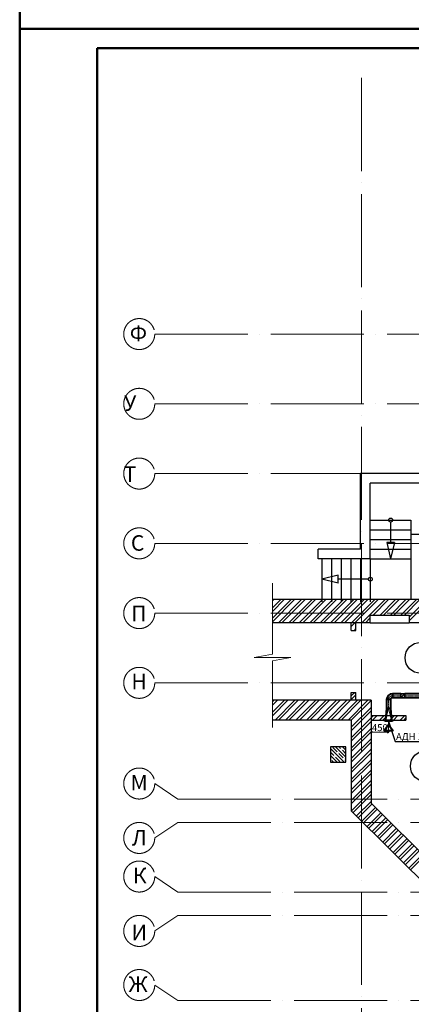
# Model space of a CAD drawing. Units: millimetres. Extents: x -4046026 to 4637491, y -10238338 to -3838811.
# Drawn here: x -2137652 to -2127541, y -5011973 to -4986565 of the extents above; entities that cross this region are included whole.
import ezdxf

# ---------------------------------------------------------------- set-up
doc = ezdxf.new("R2010")
doc.units = ezdxf.units.MM
doc.header["$LTSCALE"] = 0.05
for name, pattern in [('ACAD_ISO03W100', [30, 12, -18]), ('ACAD_ISO04W100', [30, 24, -3, 0, -3]), ('CenterLine', [17.2, 13, -2, 0.2, -2])]:
    doc.linetypes.add(name, pattern=pattern)
doc.layers.get('0').update_dxf_attribs({"true_color": 0x000000})
for name, color, linetype, lineweight in [('axes (оси)', 8, 'ACAD_ISO04W100', 5), ('DUCT-E1-CENTER', 7, 'Continuous', 18), ('DUCT-E1-COMPONENT--DETA', 7, 'Continuous', 18), ('DUCT-E1-COMPONENT--EDGE', 7, 'Continuous', 35), ('DUCT-E1-DEVICE--DETAILS', 7, 'Continuous', 18), ('fat line (толстая)', 38, 'Continuous', 35), ('shading (штриховка)', 20, 'Continuous', 5), ('thin line (тонкая)', 6, 'Continuous', 13), ('Title', 7, 'Continuous', 50), ('wall (стена)', 9, 'Continuous', 25), ('Приток', 10, 'Continuous', 40), ('Хлам', 18, 'Continuous', 5)]:
    doc.layers.add(name, color=color, linetype=linetype, lineweight=lineweight)
for name, color, linetype in [('DUCT-E1', 7, 'Continuous'), ('DUCT-E1-COMPONENT-', 7, 'Continuous'), ('DUCT-E1-DEVICE-', 7, 'Continuous'), ('надписи', 7, 'Continuous')]:
    doc.layers.add(name, color=color, linetype=linetype)
doc.styles.add('GOST 2.304', font='CS_Gost2304.shx')
doc.styles.add('ГОСТ ВАД ИНЖИНИРИНГ', font='simplex.shx', dxfattribs={"width": 0.6, "oblique": 15, "height": 180})

# ---------------------------------------------------------------- blocks, each defined once
blk = doc.blocks.new('_Oblique')
at = {"color": 0, "linetype": 'ByBlock', "lineweight": -2}
blk.add_line((-0.5, -0.5), (0.5, 0.5), dxfattribs=at)

msp = doc.modelspace()

# ---------------------------------------------------------------- linework, layer by layer
at = {"layer": 'axes (оси)', "ltscale": 2000}
for p, q in [((-2128830, -4988070), (-2128830, -5040100)), ((-2134165, -4994678), (-2057450, -4994678)), ((-2134165, -4996478), (-2055940, -4996478)), ((-2134165, -4998278), (-2057450, -4998278)), ((-2134165, -5000078), (-2057450, -5000078)), ((-2134165, -5001878), (-2057450, -5001878)), ((-2134165, -5003678), (-2057450, -5003678)), ((-2133565, -5006678), (-2134165, -5006276)), ((-2133565, -5006678), (-2064629, -5006678)), ((-2133565, -5007278), (-2134165, -5007680)), ((-2133565, -5007278), (-2064629, -5007278)), ((-2133565, -5009078), (-2134165, -5008676)), ((-2133565, -5009078), (-2064629, -5009078)), ((-2133565, -5009678), (-2134165, -5010080)), ((-2133565, -5009678), (-2134165, -5010080)), ((-2133565, -5009678), (-2064629, -5009678)), ((-2133565, -5011878), (-2134165, -5011476)), ((-2133565, -5011878), (-2134165, -5011476)), ((-2133565, -5011878), (-2066130, -5011878))]:
    msp.add_line(p, q, dxfattribs=at)
for centre in [(-2134565, -4994678), (-2134565, -4994678), (-2134565, -4996478), (-2134565, -4996478), (-2134565, -4998278), (-2134565, -4998278), (-2134565, -5000078), (-2134565, -5000078), (-2134565, -5001878), (-2134565, -5001878), (-2134565, -5003678), (-2134565, -5003678), (-2134565, -5006276), (-2134565, -5007680), (-2134565, -5008676), (-2134565, -5010080), (-2134565, -5011476)]:
    msp.add_circle(centre, 400, dxfattribs=at)
at = {"layer": 'DUCT-E1', "color": 7, "linetype": 'CenterLine', "lineweight": 18, "extrusion": (0, 1, 0)}
msp.add_line((-2127816, -5004012, 3620), (-2127816, -5004012, 3620), dxfattribs=at)
at = {"layer": 'DUCT-E1', "color": 7, "linetype": 'CenterLine', "lineweight": 18, "extrusion": (1, 0, 0)}
msp.add_line((-2128129, -5004112, 3620), (-2128129, -5004112, 3620), dxfattribs=at)
at = {"layer": 'DUCT-E1-CENTER', "color": 7, "linetype": 'CenterLine', "lineweight": 18, "extrusion": (0, 1, 0)}
for p, q in [((-2127816, -5004012, 3620), (-2128029, -5004012, 3620)), ((-2126597, -5004012, 3620), (-2127706, -5004012, 3620))]:
    msp.add_line(p, q, dxfattribs=at)
at = {"layer": 'DUCT-E1-CENTER', "color": 7, "linetype": 'CenterLine', "lineweight": 18, "extrusion": (1, 0, 0)}
msp.add_line((-2128129, -5004112, 3620), (-2128129, -5004338, 3620), dxfattribs=at)
at = {"layer": 'DUCT-E1-CENTER', "color": 7, "linetype": 'CenterLine', "lineweight": 18}
msp.add_arc((-2128029, -5004112, 3620), 100, 90, 180, dxfattribs=at)
at = {"layer": 'DUCT-E1-COMPONENT-', "color": 6, "linetype": 'Continuous', "lineweight": 35, "extrusion": (0, 1, 0)}
msp.add_line((-2127706, -5003962, 3620), (-2127706, -5003962, 3620), dxfattribs=at)
at = {"layer": 'DUCT-E1-COMPONENT--DETA', "color": 7, "linetype": 'Continuous', "lineweight": 18}
for p, q in [((-2127768, -5004019, 3620), (-2127808, -5004055, 3620)), ((-2127753, -5004005, 3620), (-2127713, -5003969, 3620))]:
    msp.add_line(p, q, dxfattribs=at)
at = {"layer": 'DUCT-E1-COMPONENT--DETA', "color": 7, "linetype": 'Continuous', "lineweight": 18, "extrusion": (0, 0, -1)}
msp.add_circle((2127761, -5004012, -3620), 10, dxfattribs=at)
at = {"layer": 'DUCT-E1-COMPONENT--EDGE', "color": 6, "linetype": 'Continuous', "lineweight": 35, "extrusion": (0, 1, 0)}
for p, q in [((-2127706, -5003962, 3620), (-2127816, -5003962, 3620)), ((-2127706, -5004062, 3620), (-2127816, -5004062, 3620))]:
    msp.add_line(p, q, dxfattribs=at)
at = {"layer": 'DUCT-E1-COMPONENT--EDGE', "color": 6, "linetype": 'Continuous', "lineweight": 35, "extrusion": (-1, 0, 0)}
for centre in [(5004012, 3620, 2127816), (5004012, 3620, 2127816), (5004012, 3620, 2127706)]:
    msp.add_arc(centre, 50, 0, 180, dxfattribs=at)
at = {"layer": 'DUCT-E1-COMPONENT--EDGE', "color": 6, "linetype": 'Continuous', "lineweight": 35, "extrusion": (1, 0, 0)}
msp.add_arc((-5004012, 3620, -2127706), 50, 0, 180, dxfattribs=at)
at = {"layer": 'DUCT-E1-DEVICE-', "color": 160, "linetype": 'Continuous', "lineweight": 35, "extrusion": (0.996546, -0.083045, 0)}
msp.add_line((-2128179, -5004338, 3620), (-2128179, -5004338, 3620), dxfattribs=at)
at = {"layer": 'DUCT-E1-DEVICE-', "color": 160, "linetype": 'Continuous', "lineweight": 35, "extrusion": (1, 0, 0)}
msp.add_line((-2128030, -5004638, 3719), (-2128030, -5004638, 3719), dxfattribs=at)
at = {"layer": 'DUCT-E1-DEVICE--DETAILS', "color": 7, "linetype": 'Continuous', "lineweight": 18, "extrusion": (0, -0.079745, -0.996815)}
for p, q in [((-2128204, -5004638, 3695), (-2128129, -5004338, 3671)), ((-2128129, -5004338, 3671), (-2128054, -5004638, 3695))]:
    msp.add_line(p, q, dxfattribs=at)
at = {"layer": 'fat line (толстая)', "color": 7, "ltscale": 2000}
msp.add_line((-2137652, -4986802), (-2137652, -5046202), dxfattribs=at)
at = {"layer": 'shading (штриховка)', "ltscale": 2000}
for p, q in [((-2131127, -5001743), (-2130912, -5001528)), ((-2131127, -5002012), (-2130643, -5001528)), ((-2131127, -5001563), (-2131092, -5001528)), ((-2131127, -5001833), (-2130822, -5001528)), ((-2131127, -5002102), (-2130553, -5001528)), ((-2130973, -5002128), (-2130373, -5001528)), ((-2130884, -5002128), (-2130284, -5001528)), ((-2130704, -5002128), (-2130104, -5001528)), ((-2130614, -5002128), (-2130014, -5001528)), ((-2130435, -5002128), (-2129835, -5001528)), ((-2130345, -5002128), (-2129745, -5001528)), ((-2130165, -5002128), (-2129565, -5001528)), ((-2130075, -5002128), (-2129475, -5001528)), ((-2129896, -5002128), (-2129296, -5001528)), ((-2129806, -5002128), (-2129206, -5001528)), ((-2129626, -5002128), (-2129026, -5001528)), ((-2129537, -5002128), (-2128937, -5001528)), ((-2129357, -5002128), (-2128757, -5001528)), ((-2129267, -5002128), (-2128667, -5001528)), ((-2129087, -5002128), (-2128487, -5001528)), ((-2128998, -5002128), (-2128398, -5001528)), ((-2128818, -5002128), (-2128218, -5001528)), ((-2128528, -5001928), (-2128128, -5001528)), ((-2128349, -5001928), (-2127949, -5001528)), ((-2128259, -5001928), (-2127859, -5001528)), ((-2128079, -5001928), (-2127679, -5001528)), ((-2127989, -5001928), (-2127589, -5001528)), ((-2127810, -5001928), (-2127410, -5001528)), ((-2127720, -5001928), (-2127320, -5001528)), ((-2127600, -5001987), (-2127140, -5001528)), ((-2127600, -5002077), (-2127051, -5001528)), ((-2128728, -5002128), (-2128600, -5001999)), ((-2129090, -5002130), (-2129087, -5002128)), ((-2129090, -5002220), (-2128998, -5002128)), ((-2129018, -5002328), (-2128970, -5002279)), ((-2129090, -5004016), (-2129002, -5003928)), ((-2129090, -5004106), (-2128970, -5003986)), ((-2131127, -5004168), (-2131087, -5004128)), ((-2131127, -5004437), (-2130818, -5004128)), ((-2131127, -5004257), (-2130998, -5004128)), ((-2131127, -5004527), (-2130728, -5004128)), ((-2131059, -5004638), (-2130549, -5004128)), ((-2130969, -5004638), (-2130459, -5004128)), ((-2130789, -5004638), (-2130279, -5004128)), ((-2130699, -5004638), (-2130189, -5004128)), ((-2130520, -5004638), (-2130010, -5004128)), ((-2130430, -5004638), (-2129920, -5004128)), ((-2130250, -5004638), (-2129740, -5004128)), ((-2130161, -5004638), (-2129651, -5004128)), ((-2129981, -5004638), (-2129471, -5004128)), ((-2129891, -5004638), (-2129381, -5004128)), ((-2129712, -5004638), (-2129202, -5004128)), ((-2129622, -5004638), (-2129112, -5004128)), ((-2129442, -5004638), (-2128932, -5004128)), ((-2129352, -5004638), (-2128842, -5004128)), ((-2129173, -5004638), (-2128663, -5004128)), ((-2129090, -5004644), (-2128580, -5004134)), ((-2129090, -5004824), (-2128580, -5004314)), ((-2129090, -5004914), (-2128580, -5004404)), ((-2128580, -5004583), (-2128514, -5004518)), ((-2128544, -5004638), (-2128424, -5004518)), ((-2128365, -5004638), (-2128245, -5004518)), ((-2128275, -5004638), (-2128155, -5004518)), ((-2128095, -5004638), (-2127975, -5004518)), ((-2128005, -5004638), (-2127885, -5004518)), ((-2127826, -5004638), (-2127706, -5004518)), ((-2129090, -5005093), (-2128580, -5004583)), ((-2129090, -5005183), (-2128580, -5004673)), ((-2127736, -5004638), (-2127680, -5004581)), ((-2129090, -5005363), (-2128580, -5004853)), ((-2129090, -5005453), (-2128580, -5004943)), ((-2129090, -5005632), (-2128580, -5005122)), ((-2129090, -5005722), (-2128580, -5005212)), ((-2129090, -5005902), (-2128580, -5005392)), ((-2129090, -5005991), (-2128580, -5005481)), ((-2129090, -5006171), (-2128580, -5005661)), ((-2129090, -5006261), (-2128580, -5005751)), ((-2129090, -5006440), (-2128580, -5005930)), ((-2129090, -5006530), (-2128580, -5006020)), ((-2129090, -5006710), (-2128580, -5006200)), ((-2129090, -5006800), (-2128580, -5006290)), ((-2129089, -5006979), (-2128580, -5006469)), ((-2129044, -5007023), (-2128580, -5006559)), ((-2128954, -5007113), (-2128580, -5006739)), ((-2128909, -5007158), (-2128555, -5006804)), ((-2128819, -5007247), (-2128465, -5006894)), ((-2128774, -5007292), (-2128420, -5006939)), ((-2128684, -5007382), (-2128330, -5007028)), ((-2128639, -5007427), (-2128286, -5007073)), ((-2128549, -5007516), (-2128196, -5007163)), ((-2128504, -5007561), (-2128151, -5007208)), ((-2128414, -5007651), (-2128061, -5007297)), ((-2128369, -5007696), (-2128016, -5007342)), ((-2128279, -5007785), (-2127926, -5007432)), ((-2128234, -5007830), (-2127881, -5007477)), ((-2128144, -5007920), (-2127791, -5007566)), ((-2128099, -5007965), (-2127746, -5007611)), ((-2128009, -5008054), (-2127656, -5007701)), ((-2127964, -5008099), (-2127611, -5007746)), ((-2127874, -5008189), (-2127521, -5007835)), ((-2127829, -5008234), (-2127476, -5007880)), ((-2127740, -5008323), (-2127386, -5007970)), ((-2127695, -5008368), (-2127341, -5008015)), ((-2127605, -5008458), (-2127251, -5008104)), ((-2127560, -5008503), (-2127206, -5008149))]:
    msp.add_line(p, q, dxfattribs=at)
at = {"layer": 'shading (штриховка)', "lineweight": 5, "ltscale": 2000}
for p, q in [((-2129230, -5005596), (-2129497, -5005328)), ((-2129366, -5005370), (-2129408, -5005328)), ((-2129230, -5005416), (-2129318, -5005328)), ((-2129277, -5005728), (-2129630, -5005375)), ((-2129545, -5005549), (-2129630, -5005465)), ((-2129457, -5005728), (-2129630, -5005555)), ((-2129456, -5005459), (-2129568, -5005347)), ((-2129523, -5005572), (-2129523, -5005572)), ((-2129433, -5005482), (-2129433, -5005482)), ((-2129298, -5005617), (-2129411, -5005504)), ((-2129343, -5005392), (-2129343, -5005392)), ((-2129230, -5005506), (-2129321, -5005415)), ((-2129613, -5005662), (-2129613, -5005662)), ((-2129546, -5005728), (-2129590, -5005684)), ((-2129388, -5005706), (-2129501, -5005594)), ((-2129276, -5005639), (-2129276, -5005639)), ((-2129230, -5005686), (-2129254, -5005662))]:
    msp.add_line(p, q, dxfattribs=at)
at = {"layer": 'thin line (тонкая)', "ltscale": 2000}
for p, q in [((-2131127, -5001106), (-2131127, -5002938)), ((-2131600, -5003022), (-2131127, -5002938)), ((-2131600, -5003022), (-2130655, -5003022)), ((-2131127, -5003107), (-2130655, -5003022)), ((-2131127, -5003107), (-2131127, -5004832))]:
    msp.add_line(p, q, dxfattribs=at)
at = {"layer": 'Title'}
for p, q in [((-2137652, -4986802), (-2137652, -4927402)), ((-2137652, -5046202), (-2137652, -4986802)), ((-2137652, -4986802), (-2053552, -4986802)), ((-2053552, -4986802), (-2137652, -4986802)), ((-2135652, -4987302), (-2054052, -4987302)), ((-2135652, -5045702), (-2135652, -4987302))]:
    msp.add_line(p, q, dxfattribs=at)
at = {"layer": 'Title', "extrusion": (-1, 0, 0)}
for p, q in [((-2137652, -4986802, 900), (-2137652, -5024859, 900)), ((-2137652, -4986802, 4050), (-2137652, -5023875, 4050))]:
    msp.add_line(p, q, dxfattribs=at)
at = {"layer": 'wall (стена)', "color": 7, "ltscale": 2000}
for p, q in [((-2128850, -5000228), (-2128850, -4998278)), ((-2126080, -4998278), (-2128850, -4998278)), ((-2128600, -5000478), (-2128600, -4998528)), ((-2126080, -4998528), (-2128600, -4998528)), ((-2128600, -4999478), (-2127550, -4999478)), ((-2127550, -4999478), (-2127550, -4999898)), ((-2128600, -4999728), (-2127550, -4999728)), ((-2128075, -4999528), (-2128075, -5000056)), ((-2128600, -4999978), (-2127550, -4999978)), ((-2128850, -5000228), (-2129950, -5000228)), ((-2129950, -5000478), (-2129950, -5000228)), ((-2128600, -5000228), (-2127550, -5000228)), ((-2127975, -5000056), (-2128175, -5000056)), ((-2128175, -5000056), (-2128075, -5000478)), ((-2127975, -5000056), (-2128075, -5000478)), ((-2128600, -5000478), (-2129950, -5000478)), ((-2129850, -5000478), (-2129850, -5001588)), ((-2129600, -5000478), (-2129600, -5001588)), ((-2129350, -5000478), (-2129350, -5001588)), ((-2129100, -5000478), (-2129100, -5001588)), ((-2128850, -5000478), (-2128850, -5001588)), ((-2128600, -5000478), (-2127550, -5000478)), ((-2128600, -5000478), (-2128600, -5001588)), ((-2129428, -5000903), (-2129850, -5001003)), ((-2129428, -5001103), (-2129850, -5001003)), ((-2129428, -5001103), (-2129428, -5000903)), ((-2128650, -5001003), (-2129428, -5001003)), ((-2129090, -5002328), (-2129090, -5002128)), ((-2128970, -5002328), (-2128970, -5002128)), ((-2128600, -5002128), (-2127600, -5002128)), ((-2129090, -5002328), (-2128970, -5002328)), ((-2129090, -5004128), (-2129090, -5003928)), ((-2129090, -5003928), (-2128970, -5003928)), ((-2128970, -5004128), (-2128970, -5003928)), ((-2128580, -5004518), (-2127680, -5004518)), ((-2127680, -5004518), (-2127680, -5004638)), ((-2128580, -5004638), (-2127680, -5004638))]:
    msp.add_line(p, q, dxfattribs=at)
at = {"layer": 'wall (стена)', "color": 7, "linetype": 'ACAD_ISO03W100', "lineweight": 30, "ltscale": 2000}
for p, q in [((-2127550, -4999838), (-2126080, -4999838)), ((-2128600, -5002128), (-2128600, -5001928)), ((-2128600, -5001928), (-2127600, -5001928)), ((-2127600, -5001928), (-2127600, -5002128))]:
    msp.add_line(p, q, dxfattribs=at)
at = {"layer": 'wall (стена)', "color": 7, "lineweight": 30, "ltscale": 2000}
for p, q in [((-2127550, -4999838), (-2127550, -5001528)), ((-2126080, -5001528), (-2131127, -5001528)), ((-2128600, -5002128), (-2131127, -5002128)), ((-2123830, -5002128), (-2127600, -5002128)), ((-2128580, -5004128), (-2131127, -5004128)), ((-2128580, -5004128), (-2128580, -5006780)), ((-2129090, -5004638), (-2131127, -5004638)), ((-2129090, -5004638), (-2129090, -5006978)), ((-2129230, -5005328), (-2129630, -5005328)), ((-2129630, -5005328), (-2129630, -5005728)), ((-2129230, -5005728), (-2129230, -5005328)), ((-2129630, -5005728), (-2129230, -5005728)), ((-2128580, -5006780), (-2125873, -5009478)), ((-2129090, -5006978), (-2126059, -5009998))]:
    msp.add_line(p, q, dxfattribs=at)
at = {"layer": 'wall (стена)', "color": 7, "ltscale": 2000}
for centre in [(-2128075, -4999478), (-2128600, -5001003)]:
    msp.add_circle(centre, 50, dxfattribs=at)
at = {"layer": 'надписи', "color": 7, "lineweight": 25}
for centre in [(-2127304, -5003032), (-2127166, -5005828)]:
    msp.add_circle(centre, 398, dxfattribs=at)
at = {"layer": 'Приток', "ltscale": 2000, "extrusion": (0, 1, 0)}
for p, q in [((-2127816, -5003962, 3620), (-2128029, -5003962, 3620)), ((-2126597, -5003962, 3620), (-2127706, -5003962, 3620)), ((-2127816, -5004062, 3620), (-2128029, -5004062, 3620)), ((-2126597, -5004062, 3620), (-2127706, -5004062, 3620)), ((-2128204, -5004638, 3695), (-2128054, -5004638, 3695))]:
    msp.add_line(p, q, dxfattribs=at)
at = {"layer": 'Приток', "ltscale": 2000, "extrusion": (1, 0, 0)}
for p, q in [((-2128179, -5004112, 3620), (-2128179, -5004338, 3620)), ((-2128079, -5004112, 3620), (-2128079, -5004338, 3620))]:
    msp.add_line(p, q, dxfattribs=at)
at = {"layer": 'Приток', "ltscale": 2000}
for p, q in [((-2128029, -5004062, 3620), (-2128029, -5004062, 3620)), ((-2128247, -5004913, 107), (-2128129, -5004751, 107)), ((-2128228, -5004663, 3719), (-2128228, -5004638, 3719)), ((-2128228, -5004638, 3719), (-2128030, -5004638, 3719)), ((-2128030, -5004663, 3719), (-2128228, -5004663, 3719)), ((-2128129, -5004752, 107), (-2128012, -5004913, 107)), ((-2128030, -5004638, 3719), (-2128030, -5004663, 3719)), ((-2128012, -5004913, 107), (-2128247, -5004913, 107))]:
    msp.add_line(p, q, dxfattribs=at)
at = {"layer": 'Приток', "ltscale": 2000, "extrusion": (0.996546, -0.083045, 0)}
msp.add_line((-2128179, -5004338, 3620), (-2128204, -5004638, 3695), dxfattribs=at)
at = {"layer": 'Приток', "ltscale": 2000, "extrusion": (0.996546, 0.083045, 0)}
msp.add_line((-2128079, -5004338, 3620), (-2128054, -5004638, 3695), dxfattribs=at)
at = {"layer": 'Приток', "ltscale": 2000}
for radius in [150, 50]:
    msp.add_arc((-2128029, -5004112, 3620), radius, 90, 180, dxfattribs=at)
at = {"layer": 'Приток', "ltscale": 2000, "extrusion": (1, 0, 0)}
msp.add_arc((-5004012, 3620, -2128029), 50, 0, 180, dxfattribs=at)
at = {"layer": 'Приток', "ltscale": 2000, "extrusion": (0, -1, 0)}
for centre in [(-2128129, 3620, 5004112), (-2128129, 3620, 5004338)]:
    msp.add_arc(centre, 50, 0, 180, dxfattribs=at)
at = {"layer": 'Хлам', "lineweight": 5, "ltscale": 2000}
for p, q in [((-2128580, -5004749), (-2128580, -5004969)), ((-2128129, -5004664), (-2128129, -5004969)), ((-2128129, -5004949), (-2128580, -5004949))]:
    msp.add_line(p, q, dxfattribs=at)
at = {"layer": 'Хлам', "linetype": 'ByBlock', "lineweight": -2, "ltscale": 2000}
msp.add_line((-2127961, -5005191), (-2127961, -5005191), dxfattribs=at)
for points in [[(-2128129, -5004667), (-2127961, -5005191)], [(-2127961, -5005191), (-2126868, -5005191)]]:
    msp.add_lwpolyline(points, dxfattribs=at)

# ---------------------------------------------------------------- block references
at = {"layer": 'Хлам', "lineweight": 5, "ltscale": 2000, "xscale": 50, "yscale": 50, "zscale": 50, "rotation": 180}
msp.add_blockref('_Oblique', (-2128580, -5004949), dxfattribs=at)
at = {"layer": 'Хлам', "lineweight": 5, "ltscale": 2000, "xscale": 50, "yscale": 50, "zscale": 50}
msp.add_blockref('_Oblique', (-2128129, -5004949), dxfattribs=at)

# ---------------------------------------------------------------- texts
at = {"layer": 'axes (оси)', "style": 'GOST 2.304'}
for s, p in [('Ф', (-2134810, -4994856)), (' У', (-2135077, -4996658)), (' Т', (-2135092, -4998493)), ('С', (-2134781, -5000269)), ('П', (-2134771, -5002089)), ('Н', (-2134768, -5003845)), ('М', (-2134789, -5006454)), ('Л', (-2134752, -5007875)), ('К', (-2134730, -5008849)), ('И', (-2134766, -5010321)), ('Ж', (-2134840, -5011654))]:
    msp.add_text(s, height=400, dxfattribs=at).set_placement(p)
at = {"layer": 'Хлам', "lineweight": 5, "ltscale": 2000, "char_height": 180, "style": 'ГОСТ ВАД ИНЖИНИРИНГ'}
for s, insert, attachment_point in [('\\A1;450', (-2128354, -5004834), 5), ('АДН 150х150', (-2127936, -5004975), 1)]:
    msp.add_mtext(s, dxfattribs=dict(at, insert=insert, attachment_point=attachment_point))

doc.saveas('drawing.dxf')
